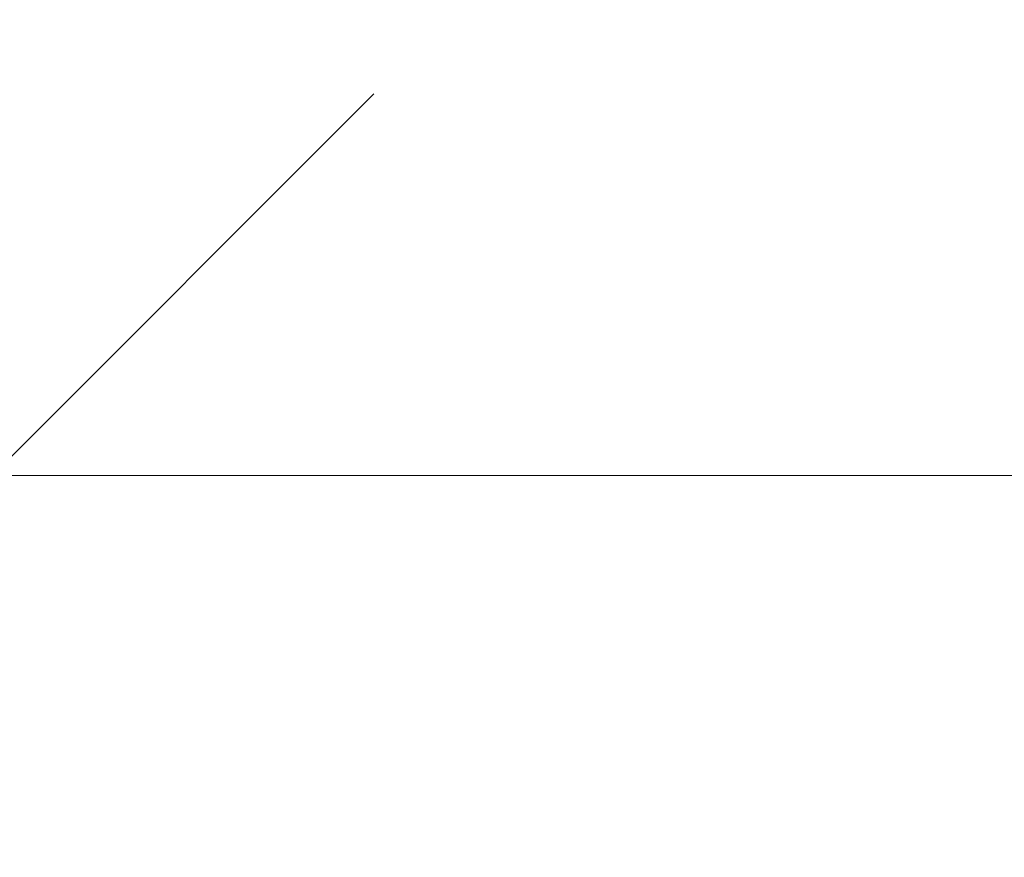
# Model space of a CAD drawing. Units: millimetres. Extents: x 1748 to 578302, y -1972 to 596964.
# Drawn here: x 6961 to 7155, y 5886 to 6050 of the extents above; entities that cross this region are included whole.
import ezdxf

# ---------------------------------------------------------------- set-up
doc = ezdxf.new("R2010")
doc.units = ezdxf.units.MM
doc.layers.get('0').update_dxf_attribs({"color": 1, "lineweight": 15})
doc.layers.get('Defpoints').update_dxf_attribs({"lineweight": 15})
doc.layers.add('Подписи', color=7, linetype='Continuous', lineweight=15)
doc.styles.add('GOST-2.304_Type-B_italic', font='GOST Common Italic.ttf')
doc.dimstyles.new('Мой размер', dxfattribs={"dimtxt": 150, "dimasz": 150, "dimexe": 0, "dimexo": 0.625, "dimgap": 50, "dimtad": 1, "dimtxsty": 'GOST-2.304_Type-B_italic', "dimblk": 'OBLIQUE', "dimcen": 2.5, "dimclrt": 256, "dimadec": 0, "dimazin": 0, "dimtfac": 1, "dimtmove": 0, "dimatfit": 3, "dimfxl": 1, "dimlwd": -1, "dimlwe": -1, "dimarcsym": 0})

# ---------------------------------------------------------------- blocks, each defined once
blk = doc.blocks.new('_Oblique')
at = {"color": 0, "linetype": 'ByBlock', "lineweight": -2}
blk.add_line((-0.5, -0.5), (0.5, 0.5), dxfattribs=at)
blk = doc.blocks.new('*D68')
at = {"layer": 'Defpoints', "color": 0, "ltscale": 600, "transparency": 16777216}
for p in [(6955.92, 5960.58), (8455.91, 5960.58), (8455.91, 5960.58)]:
    blk.add_point(p, dxfattribs=at)
at = {"layer": 'Подписи', "color": 0, "ltscale": 600, "transparency": 16777216}
for p, q in [((6955.92, 5961.2), (6955.92, 5960.58)), ((6955.92, 5960.58), (8455.91, 5960.58)), ((8455.91, 5961.2), (8455.91, 5960.58))]:
    blk.add_line(p, q, dxfattribs=at)
at = {"layer": 'Подписи', "color": 0, "ltscale": 600, "transparency": 16777216, "xscale": 150, "yscale": 150, "zscale": 150, "rotation": 180}
blk.add_blockref('_Oblique', (6955.92, 5960.58), dxfattribs=at)
at = {"layer": 'Подписи', "color": 0, "ltscale": 600, "transparency": 16777216, "xscale": 150, "yscale": 150, "zscale": 150}
blk.add_blockref('_Oblique', (8455.91, 5960.58), dxfattribs=at)
at = {"layer": 'Подписи', "ltscale": 600, "transparency": 16777216, "insert": (7705.91, 6085.58), "char_height": 150, "attachment_point": 5, "style": 'GOST-2.304_Type-B_italic'}
blk.add_mtext('1500', dxfattribs=at)

msp = doc.modelspace()

# ---------------------------------------------------------------- dimensions: what is measured, and where the dimension line sits
at = {"layer": 'Подписи', "ltscale": 600}
dim = msp.add_linear_dim(base=(8455.909, 5960.579), p1=(6955.921, 5960.579), p2=(8455.909, 5960.579), text='1500', dimstyle='Мой размер', dxfattribs=at)
dim.commit()
dim.dimension.update_dxf_attribs({"geometry": '*D68', "text_midpoint": (7705.915, 6085.579)})

doc.saveas('drawing.dxf')
